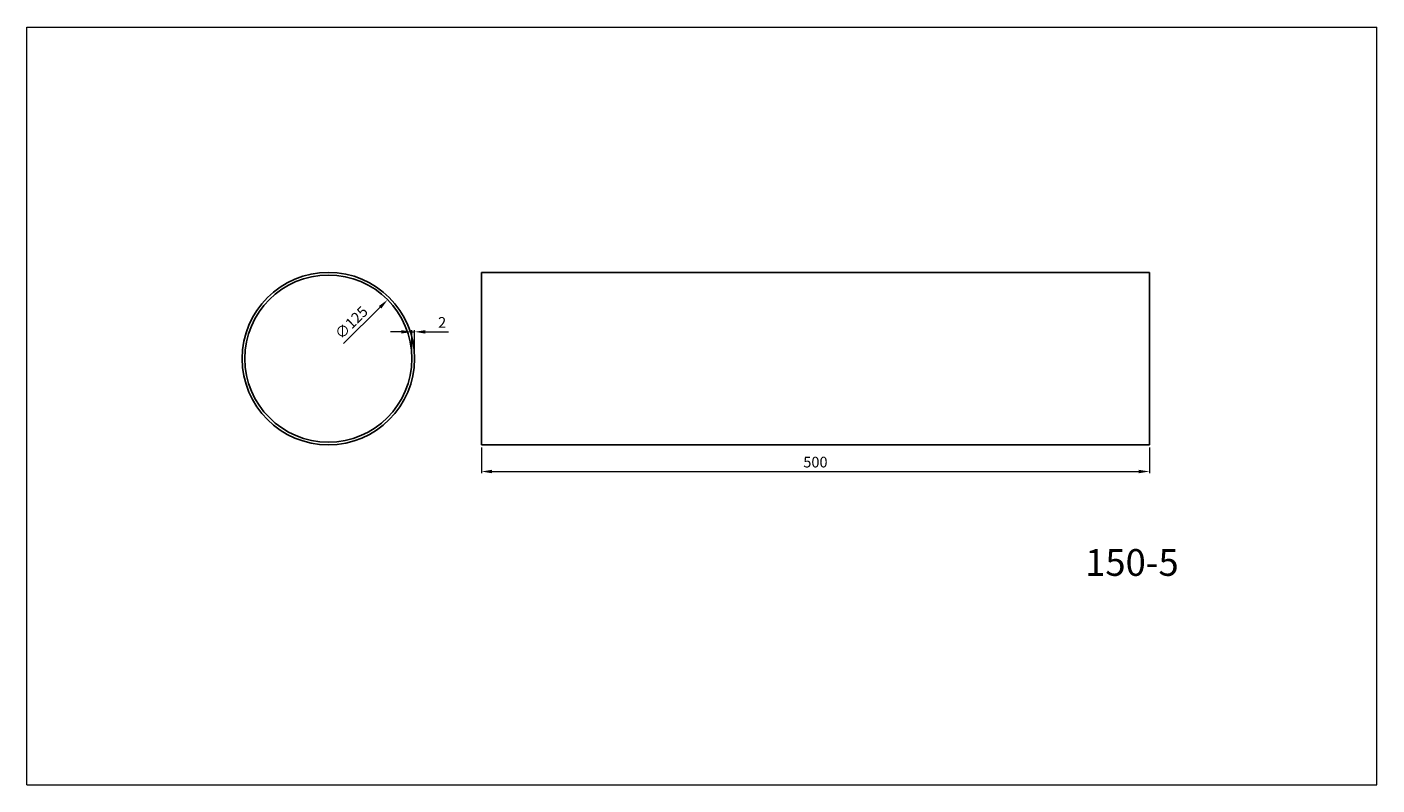
# Model space of a CAD drawing. Units: millimetres. Extents: x 806 to 1816, y 274 to 841.
import ezdxf

# ---------------------------------------------------------------- set-up
doc = ezdxf.new("R2010")
doc.units = ezdxf.units.MM
doc.dimstyles.new('Kopia ISO-25', dxfattribs={"dimtxt": 8, "dimasz": 8, "dimexe": 1.25, "dimexo": 2, "dimgap": 2, "dimtad": 1, "dimtxsty": 'Standard', "dimcen": 2.5, "dimadec": 0, "dimazin": 0, "dimtfac": 1, "dimtmove": 0, "dimatfit": 3, "dimfxl": 0, "dimlwd": 9, "dimlwe": 9, "dimarcsym": 0})

# ---------------------------------------------------------------- blocks, each defined once
blk = doc.blocks.new('*D5')
at = {"color": 0, "lineweight": 9}
blk.add_line((1042.5, 604.6), (1070, 631.8), dxfattribs=at)
at = {"color": 0}
blk.add_solid([(1069, 632.7), (1070.9, 630.8), (1075.6, 637.4)], dxfattribs=at)
at = {"layer": 'Defpoints', "color": 0}
for p in [(1075.6, 637.4), (986.9, 549.4)]:
    blk.add_point(p, dxfattribs=at)
at = {"color": 0, "lineweight": 9, "insert": (1049.2, 619.6), "char_height": 8, "attachment_point": 5, "rotation": 44.7672}
blk.add_mtext('∅125', dxfattribs=at)
blk = doc.blocks.new('*D6')
at = {"color": 0, "lineweight": 9}
for p, q in [((1085.8, 613.4), (1077.8, 613.4)), ((1093.8, 595.4), (1093.8, 614.7)), ((1093.8, 613.4), (1095.8, 613.4)), ((1095.8, 595.4), (1095.8, 614.7)), ((1103.8, 613.4), (1121.1, 613.4))]:
    blk.add_line(p, q, dxfattribs=at)
at = {"color": 0}
for points in [[(1085.8, 614.7), (1085.8, 612.1), (1093.8, 613.4)], [(1103.8, 614.7), (1103.8, 612.1), (1095.8, 613.4)]]:
    blk.add_solid(points, dxfattribs=at)
at = {"layer": 'Defpoints', "color": 0}
for p in [(1095.8, 613.4), (1093.8, 593.4), (1095.8, 593.4)]:
    blk.add_point(p, dxfattribs=at)
at = {"color": 0, "lineweight": 9, "insert": (1116.4, 619.4), "char_height": 8, "attachment_point": 5}
blk.add_mtext('2', dxfattribs=at)
blk = doc.blocks.new('*D7')
at = {"color": 0, "lineweight": 9}
for p, q in [((1145.8, 526.9), (1145.8, 507.7)), ((1645.8, 526.9), (1645.8, 507.7)), ((1153.8, 508.9), (1637.8, 508.9))]:
    blk.add_line(p, q, dxfattribs=at)
at = {"color": 0}
for points in [[(1153.8, 510.2), (1153.8, 507.6), (1145.8, 508.9)], [(1637.8, 510.2), (1637.8, 507.6), (1645.8, 508.9)]]:
    blk.add_solid(points, dxfattribs=at)
at = {"layer": 'Defpoints', "color": 0}
for p in [(1145.8, 528.9), (1645.8, 528.9), (1645.8, 508.9)]:
    blk.add_point(p, dxfattribs=at)
at = {"color": 0, "insert": (1395.8, 514.9), "char_height": 8, "attachment_point": 5}
blk.add_mtext('500', dxfattribs=at)

msp = doc.modelspace()

# ---------------------------------------------------------------- linework, layer by layer
at = {"lineweight": 9}
for p, q in [((805.693, 274.367), (805.693, 841.477)), ((805.693, 841.477), (1816.115, 841.477)), ((1816.115, 274.367), (1816.115, 841.477)), ((805.693, 274.367), (1721.601, 274.367)), ((805.693, 274.367), (1816.115, 274.367))]:
    msp.add_line(p, q, dxfattribs=at)
at = {"lineweight": 25}
for p, q in [((1145.77, 528.906), (1145.77, 657.906)), ((1145.77, 657.906), (1645.77, 657.906)), ((1645.77, 528.906), (1645.77, 657.906)), ((1145.77, 528.906), (1645.77, 528.906))]:
    msp.add_line(p, q, dxfattribs=at)
for radius in [64.5, 62.5]:
    msp.add_circle((1031.27, 593.406), radius, dxfattribs=at)

# ---------------------------------------------------------------- texts
at = {"lineweight": 9}
msp.add_text('150-5', height=20, dxfattribs=at).set_placement((1597.647, 430.845))

# ---------------------------------------------------------------- dimensions: what is measured, and where the dimension line sits
dim = msp.add_diameter_dim_2p(p1=(986.897, 549.392), p2=(1075.644, 637.42), dimstyle='Kopia ISO-25', dxfattribs=at)
dim.commit()
dim.dimension.update_dxf_attribs({"geometry": '*D5', "text_midpoint": (1053.398, 615.355), "dimtype": 163})
dim = msp.add_linear_dim(base=(1095.77, 613.406), p1=(1093.77, 593.406), p2=(1095.77, 593.406), dimstyle='Kopia ISO-25', dxfattribs=at)
dim.commit()
dim.dimension.update_dxf_attribs({"geometry": '*D6', "text_midpoint": (1116.437, 619.406)})
dim = msp.add_linear_dim(base=(1645.77, 508.906), p1=(1145.77, 528.906), p2=(1645.77, 528.906), dimstyle='Kopia ISO-25')
dim.commit()
dim.dimension.update_dxf_attribs({"geometry": '*D7', "text_midpoint": (1395.77, 514.906)})

doc.saveas('drawing.dxf')
